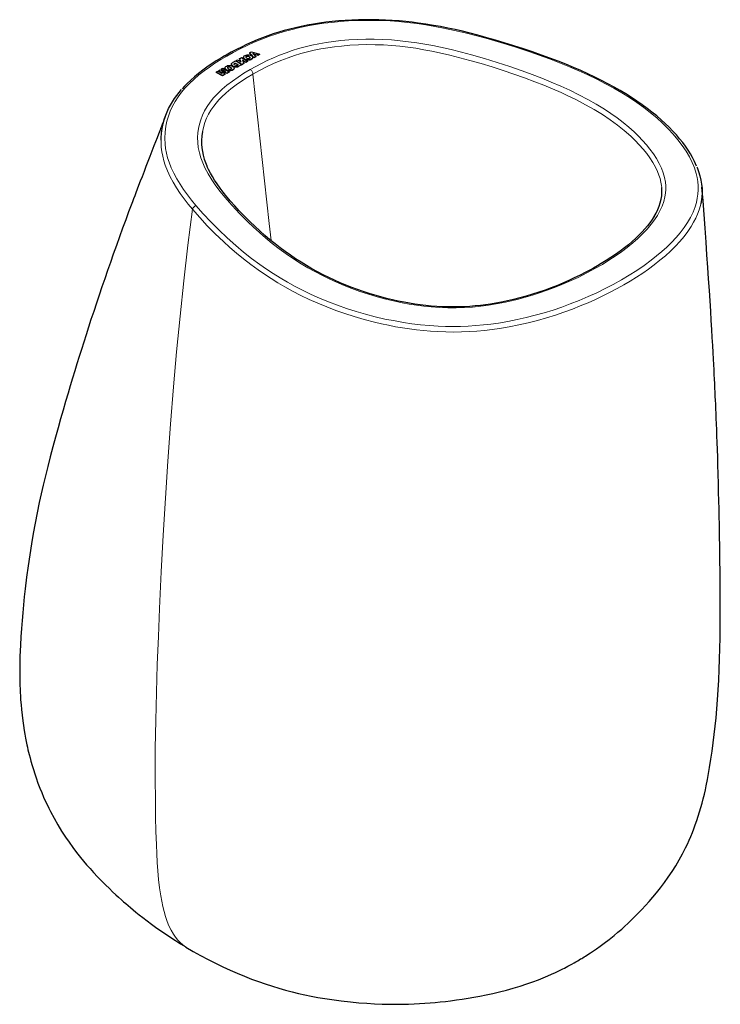
# Model space of a CAD drawing. Units: inches. Extents: x 973 to 4981, y 591 to 5049.
# Drawn here: x 3470 to 4981, y 591 to 2716 of the extents above; entities that cross this region are included whole.
import ezdxf

# ---------------------------------------------------------------- set-up
doc = ezdxf.new("R2010")
doc.units = ezdxf.units.IN
doc.header["$MEASUREMENT"] = 0
doc.layers.add('Capa 1', color=7, linetype='Continuous')

msp = doc.modelspace()

# ---------------------------------------------------------------- linework, layer by layer
at = {"layer": 'Capa 1', "color": 7, "lineweight": 25, "true_color": 0xffffff}
for points in [[(4477.9, 2677.2), (4468, 2680), (4458.2, 2682.7), (4441.6, 2687), (4424.9, 2691.1), (4409.1, 2694.7), (4393.2, 2698.1), (4378, 2701.1), (4362.7, 2703.8), (4346.3, 2706.5), (4329.8, 2708.9), (4316.3, 2710.7), (4302.7, 2712.1), (4288.3, 2713.5), (4273.8, 2714.5), (4259.2, 2715.3), (4244.6, 2715.8), (4230.1, 2716.1), (4215.5, 2716.1), (4201, 2715.8), (4186.6, 2715.3), (4172.3, 2714.5), (4158.1, 2713.4), (4144.2, 2712.1), (4130.4, 2710.5), (4116.8, 2708.6), (4103.4, 2706.5), (4090.3, 2704.2), (4077.4, 2701.6), (4064.9, 2698.8), (4052.5, 2695.8), (4040.5, 2692.5), (4028.8, 2689), (4016.9, 2685.3), (4005.3, 2681.3), (3993.6, 2676.9), (3982.1, 2672.4), (3970.6, 2667.6), (3959.4, 2662.5), (3948.2, 2657.1), (3937.3, 2651.6), (3926.2, 2645.7), (3915.4, 2639.7), (3913.8, 2638.8), (3912.3, 2638)], [(4930.2, 2400.2), (4928.1, 2405.2), (4925.8, 2410.2), (4921.6, 2418.4), (4917, 2426.5), (4911.8, 2434.7), (4906.3, 2442.8), (4900.2, 2451), (4893.7, 2459.1), (4886.6, 2467.4), (4879.2, 2475.5), (4871.1, 2483.8), (4862.6, 2491.9), (4853.5, 2500.2), (4844.1, 2508.3), (4833.9, 2516.6), (4823.5, 2524.7), (4812.5, 2532.7), (4801.2, 2540.6), (4789.5, 2548.3), (4777.5, 2555.8), (4765, 2563.3), (4752.2, 2570.6), (4738.7, 2578), (4725, 2585.1), (4710.6, 2592.2), (4695.9, 2599.2), (4680.4, 2606.2), (4664.6, 2613), (4648.1, 2619.8), (4631.3, 2626.5), (4613.4, 2633.2), (4595.3, 2639.8), (4576.2, 2646.5), (4556.8, 2653), (4536, 2659.7), (4515, 2666.2), (4496.5, 2671.7), (4477.8, 2677.1)], [(3912, 2638.1), (3908.6, 2636.1), (3905.3, 2634.1), (3893.9, 2627), (3882.9, 2619.8), (3873.7, 2613.5), (3864.8, 2607.1), (3855.7, 2600.1), (3847, 2592.9), (3838.9, 2585.7), (3831.3, 2578.4), (3825.6, 2572.6), (3820.3, 2566.6)], [(3912.1, 2637.9), (3912.2, 2637.9), (3912.3, 2638)], [(3952.7, 2634.9), (3953.1, 2636.4), (3954.3, 2637.8), (3956.4, 2639.1), (3958.3, 2639.9), (3960.3, 2640.3), (3962.4, 2640.5)], [(3962.8, 2632.3), (3964.5, 2632.2), (3964.8, 2632.3), (3965.2, 2632.4), (3965.6, 2632.6), (3966, 2632.8), (3966.8, 2633.6), (3967, 2634.4), (3966.3, 2635.3), (3964.9, 2636.3), (3963.2, 2637.1), (3961.7, 2637.4), (3960.6, 2637.4), (3959.6, 2637.2), (3958.7, 2636.8), (3958.3, 2636.4), (3957.9, 2635.8), (3958, 2635.1)], [(3966.8, 2632.8), (3966.8, 2632.9), (3967, 2633.7), (3966.3, 2634.6), (3964.9, 2635.6), (3963.2, 2636.4), (3961.7, 2636.7), (3960.6, 2636.7), (3959.6, 2636.5), (3958.7, 2636.1), (3958.3, 2635.7), (3957.9, 2635.1), (3958, 2634.4)], [(3962.4, 2640.5), (3965, 2640.2), (3967.4, 2639.4), (3969.8, 2638.2), (3971.1, 2637.1), (3971.9, 2636), (3972.2, 2634.8)], [(3965.8, 2644.6), (3968.1, 2645.9), (3969.9, 2646.9)], [(3965.8, 2644.6), (3965.8, 2643.9)], [(3975, 2634.3), (3969.8, 2640), (3965.8, 2644.6)], [(3975, 2633.6), (3969.8, 2639.3), (3965.8, 2643.9)], [(3969.9, 2646.9), (3979.8, 2643.9), (3987.6, 2641.6)], [(3972.6, 2643), (3976.2, 2639.4), (3979, 2636.6)], [(3983.5, 2639.2), (3977.4, 2641.3), (3972.6, 2643)], [(3983.5, 2638.5), (3977.4, 2640.6), (3973.7, 2641.9)], [(3979, 2636.6), (3976.8, 2635.3), (3975, 2634.3)], [(3979, 2635.9), (3976.8, 2634.6), (3975, 2633.6)], [(3979, 2636.6), (3979, 2635.9)], [(3987.6, 2641.6), (3985.3, 2640.2), (3983.5, 2639.2)], [(3987.6, 2640.9), (3985.3, 2639.6), (3983.5, 2638.5)], [(3983.5, 2639.2), (3983.5, 2638.5)], [(3987.6, 2641.6), (3987.6, 2640.9)], [(3912.8, 2611.8), (3913.2, 2613.4), (3914.4, 2614.8), (3916.5, 2616.1), (3918.4, 2616.9), (3920.4, 2617.3), (3922.5, 2617.4)], [(3922.9, 2609.2), (3924.6, 2609.2), (3924.9, 2609.3), (3925.3, 2609.4), (3925.7, 2609.6), (3926.1, 2609.8), (3926.9, 2610.5), (3927.1, 2611.4), (3926.4, 2612.3), (3925, 2613.2), (3923.3, 2614), (3921.8, 2614.4), (3920.7, 2614.4), (3919.7, 2614.1), (3918.8, 2613.7), (3918.4, 2613.4), (3918, 2612.7), (3918.1, 2612)], [(3922.5, 2617.4), (3925.1, 2617.2), (3927.5, 2616.4), (3929.8, 2615.2), (3931.2, 2614.1), (3932, 2612.9), (3932.3, 2611.8)], [(3930, 2616.1), (3928, 2617.6), (3926.9, 2619.2), (3926.7, 2620.4), (3927.1, 2621.6)], [(3930, 2615.4), (3928, 2616.9), (3926.9, 2618.5), (3926.8, 2620)], [(3938.7, 2614.2), (3936.3, 2614.1), (3933.9, 2614.5), (3932, 2615.2), (3930, 2616.1)], [(3938.7, 2613.5), (3936.3, 2613.4), (3933.9, 2613.8), (3932, 2614.5), (3930, 2615.4)], [(3932.2, 2620.2), (3932.9, 2619.3), (3934.2, 2618.5)], [(3934.2, 2618.5), (3935.9, 2617.7), (3937.1, 2617.4)], [(3936.2, 2627.5), (3938.4, 2628.7), (3940.1, 2629.7)], [(3936.2, 2627.5), (3936.2, 2626.8)], [(3949.7, 2619.7), (3942.1, 2624), (3936.2, 2627.5)], [(3949.7, 2619), (3942.1, 2623.4), (3936.2, 2626.8)], [(3937.1, 2617.4), (3938.8, 2617.5), (3939.6, 2617.8), (3939.9, 2618), (3940, 2618), (3940.1, 2618.1), (3940.1, 2618.1), (3940.1, 2618.1), (3940.1, 2618.1), (3940.1, 2618.1), (3940.1, 2618.1), (3940.1, 2618.1), (3940.1, 2618.1), (3940.2, 2618.1), (3940.2, 2618.1), (3940.2, 2618.1), (3940.2, 2618.1), (3940.4, 2618.2), (3940.7, 2618.4), (3941.2, 2618.7), (3941.3, 2618.8), (3941.3, 2618.8), (3941.3, 2618.8), (3941.3, 2618.8), (3941.2, 2618.8), (3940.6, 2619.2)], [(3937.1, 2616.7), (3938.8, 2616.8), (3939.6, 2617.1), (3939.9, 2617.3), (3940, 2617.3), (3940.1, 2617.4), (3940.1, 2617.4), (3940.1, 2617.4), (3940.1, 2617.4), (3940.1, 2617.4), (3940.1, 2617.4), (3940.1, 2617.4), (3940.1, 2617.4), (3940.2, 2617.4), (3940.2, 2617.4), (3940.2, 2617.4), (3940.2, 2617.5), (3940.4, 2617.5), (3940.7, 2617.7), (3941.2, 2618), (3941.3, 2618.1), (3941.3, 2618.1), (3941.3, 2618.1), (3941.3, 2618.1), (3941.2, 2618.1), (3940.6, 2618.5)], [(3941.5, 2615.1), (3939.9, 2614.5), (3938.7, 2614.2)], [(3941.5, 2614.4), (3939.9, 2613.8), (3938.7, 2613.5)], [(3938.7, 2614.2), (3938.7, 2613.5)], [(3940.1, 2629.7), (3944.2, 2627.3), (3947.4, 2625.5)], [(3948.8, 2619.2), (3948.8, 2619.2), (3948.8, 2619.2), (3948.5, 2619), (3947.6, 2618.5), (3946.4, 2617.8), (3945.2, 2617.1), (3944.2, 2616.5), (3943.9, 2616.3), (3942.5, 2615.6), (3941.5, 2615.1)], [(3941.5, 2615.1), (3941.5, 2614.4)], [(3944.3, 2632.1), (3946.5, 2633.4), (3948.2, 2634.4)], [(3947.4, 2625.5), (3945.7, 2629.2), (3944.3, 2632.1)], [(3944.3, 2632.1), (3944.3, 2631.4)], [(3947, 2625.7), (3945.7, 2628.5), (3944.3, 2631.4)], [(3948.2, 2634.4), (3955.7, 2630), (3961.7, 2626.6)], [(3948.2, 2618.8), (3948.2, 2618.8), (3948.7, 2618.5), (3948.8, 2618.5)], [(3953.6, 2621.9), (3951.4, 2620.7), (3949.7, 2619.7)], [(3953.6, 2621.2), (3951.4, 2620), (3949.7, 2619)], [(3949.7, 2619.7), (3949.7, 2619)], [(3950.4, 2628.6), (3952.2, 2624.9), (3953.6, 2621.9)], [(3957.8, 2624.4), (3953.6, 2626.7), (3950.4, 2628.6)], [(3957.8, 2623.7), (3953.6, 2626.1), (3950.8, 2627.7)], [(3952.7, 2634.9), (3952.7, 2634.2)], [(3955.8, 2631), (3954.3, 2632), (3953.3, 2633.1), (3952.8, 2634), (3952.7, 2634.9)], [(3955.8, 2630.3), (3954.3, 2631.3), (3953.3, 2632.4), (3952.8, 2633.3), (3952.7, 2634.2)], [(3953.6, 2621.9), (3953.6, 2621.2)], [(3962.5, 2629.2), (3960.5, 2629.3), (3958.6, 2629.8), (3957.2, 2630.3), (3955.8, 2631)], [(3962.5, 2628.5), (3960.5, 2628.7), (3958.6, 2629.1), (3957.2, 2629.6), (3955.8, 2630.3)], [(3961.7, 2626.6), (3959.5, 2625.3), (3957.8, 2624.4)], [(3961.7, 2625.9), (3959.5, 2624.7), (3957.8, 2623.7)], [(3957.8, 2624.4), (3957.8, 2623.7)], [(3958, 2635.1), (3958.8, 2634.2), (3960, 2633.4)], [(3960, 2633.4), (3961.6, 2632.6), (3962.8, 2632.3)], [(3961.7, 2626.6), (3961.7, 2625.9)], [(3972.2, 2634.8), (3971.8, 2633.3), (3970.5, 2631.9), (3968.4, 2630.5), (3966.5, 2629.8), (3964.6, 2629.3), (3962.5, 2629.2)], [(3972.2, 2634.1), (3971.8, 2632.6), (3970.5, 2631.2), (3968.4, 2629.8), (3966.5, 2629.1), (3964.6, 2628.6), (3962.5, 2628.5)], [(3962.5, 2629.2), (3962.5, 2628.5)], [(3975, 2634.3), (3975, 2633.6)], [(3893.9, 2603.1), (3897.6, 2605.2)], [(3907.4, 2595.3), (3893.9, 2603.1)], [(3893.9, 2603.1), (3893.9, 2602.4)], [(3907.4, 2594.6), (3893.9, 2602.4)], [(3897.6, 2605.2), (3906.6, 2600)], [(3899.7, 2606.4), (3902.5, 2608)], [(3899.7, 2606.4), (3899.7, 2605.7)], [(3906.6, 2600), (3899.7, 2606.4)], [(3904.6, 2601.1), (3899.7, 2605.7)], [(3902.5, 2608), (3913.7, 2604.1)], [(3904.6, 2609.2), (3908.3, 2611.4)], [(3904.6, 2609.2), (3904.6, 2608.5)], [(3913.7, 2604.1), (3904.6, 2609.2)], [(3910.4, 2605.2), (3904.6, 2608.5)], [(3905.9, 2604.5), (3912.4, 2598.2)], [(3916.8, 2600.7), (3905.9, 2604.5)], [(3916.8, 2600), (3907, 2603.4)], [(3912.4, 2598.2), (3907.4, 2595.3)], [(3912.4, 2597.5), (3907.4, 2594.6)], [(3907.4, 2595.3), (3907.4, 2594.6)], [(3908.3, 2611.4), (3921.8, 2603.6)], [(3912.4, 2598.2), (3912.4, 2597.5)], [(3915.9, 2608), (3914.4, 2609), (3913.4, 2610.1), (3912.9, 2611), (3912.8, 2611.8)], [(3915.9, 2607.3), (3914.4, 2608.3), (3913.4, 2609.4), (3912.9, 2610.3), (3912.8, 2611.2)], [(3922.6, 2606.2), (3920.6, 2606.3), (3918.7, 2606.8), (3917.3, 2607.3), (3915.9, 2608)], [(3922.6, 2605.5), (3920.6, 2605.6), (3918.7, 2606.1), (3917.3, 2606.6), (3915.9, 2607.3)], [(3921.8, 2603.6), (3916.8, 2600.7)], [(3921.8, 2602.9), (3916.8, 2600)], [(3916.8, 2600.7), (3916.8, 2600)], [(3926.9, 2609.8), (3926.9, 2609.8), (3927.1, 2610.7), (3926.4, 2611.6), (3925, 2612.6), (3923.3, 2613.3), (3921.8, 2613.7), (3920.7, 2613.7), (3919.7, 2613.4), (3918.8, 2613), (3918.4, 2612.7), (3918, 2612), (3918.1, 2611.3)], [(3918.1, 2612), (3918.9, 2611.2), (3920.1, 2610.4)], [(3920.1, 2610.4), (3921.7, 2609.6), (3922.9, 2609.2)], [(3921.8, 2603.6), (3921.8, 2602.9)], [(3932.3, 2611.8), (3931.9, 2610.2), (3930.6, 2608.8), (3928.5, 2607.5), (3926.6, 2606.8), (3924.7, 2606.3), (3922.6, 2606.2)], [(3932.3, 2611.1), (3931.9, 2609.6), (3930.6, 2608.1), (3928.5, 2606.8), (3926.6, 2606.1), (3924.7, 2605.6), (3922.6, 2605.5)], [(3922.6, 2606.2), (3922.6, 2605.5)], [(3774.8, 2456.3), (3774.9, 2461.1), (3775.6, 2471.2), (3777, 2481.3), (3779.3, 2492.2), (3782.5, 2502.9), (3786.4, 2513.7), (3791.2, 2524.4), (3797.1, 2535.2), (3803.8, 2545.8), (3819.2, 2565.5)], [(3784.8, 2509.7), (3784.4, 2508.4), (3783.9, 2507.1), (3782.4, 2503.1), (3780.9, 2499.2), (3779.8, 2496.5), (3778.8, 2493.8), (3778.1, 2491.9), (3777.3, 2489.9), (3776.5, 2487.8), (3775.7, 2485.7), (3774.8, 2483.4), (3773.9, 2481.1), (3773, 2478.7), (3772.1, 2476.2), (3769.1, 2468.7), (3766.2, 2461.1), (3762.8, 2452.4), (3759.5, 2443.7), (3755.1, 2432.4), (3750.7, 2421.1), (3746.5, 2410.3), (3742.3, 2399.4), (3738.1, 2388.4), (3733.8, 2377.3), (3730.1, 2367.8), (3726.5, 2358.2), (3723.5, 2350.4), (3720.5, 2342.6), (3718.1, 2336.1), (3715.6, 2329.7), (3713.1, 2322.9), (3710.5, 2316), (3707.7, 2308.7), (3705, 2301.3), (3701.8, 2292.8), (3698.6, 2284.2), (3691.9, 2265.9), (3685.2, 2247.6), (3678.5, 2228.8), (3671.7, 2210), (3665.5, 2192.3), (3659.3, 2174.6), (3653.3, 2157.1), (3647.3, 2139.5), (3641.3, 2121.8), (3635.3, 2104.1), (3629.5, 2086.6), (3623.7, 2069), (3618.3, 2052.4), (3613, 2035.8), (3608, 2020.1), (3603.1, 2004.5), (3598.2, 1989), (3593.4, 1973.5), (3588.6, 1957.9), (3583.9, 1942.3), (3579.1, 1926.2), (3574.2, 1909.9), (3568.9, 1891.8), (3563.6, 1873.5), (3558.2, 1854.5), (3552.8, 1835.5), (3547.1, 1814.9), (3541.5, 1794.1), (3535.9, 1772.8), (3530.4, 1751.4), (3525.4, 1731.5), (3520.6, 1711.4), (3516.4, 1692.8), (3512.2, 1674), (3507.6, 1651.8), (3503.2, 1629.2), (3499.1, 1607.1), (3495.3, 1584.8), (3491.5, 1561.3), (3488.1, 1537.6), (3484.7, 1512.8), (3481.7, 1487.9), (3479.9, 1470.8), (3478.1, 1453.5), (3476.5, 1436.1), (3475, 1419.1), (3473.7, 1401.9), (3472.5, 1384.1), (3471.5, 1366), (3470.9, 1354), (3470.4, 1341.9), (3470.1, 1329.6), (3470, 1318.2), (3469.9, 1306.6), (3470, 1294.9), (3470.2, 1287), (3470.4, 1279), (3470.7, 1271.8), (3471, 1264.4), (3471.4, 1256.4), (3472, 1248.4), (3472.8, 1237.7), (3473.8, 1227), (3475.1, 1214.9), (3476.6, 1202.7), (3478, 1192.5), (3479.6, 1182.2), (3481.1, 1173.8), (3482.6, 1165.4), (3484, 1158.1), (3485.5, 1150.8), (3486.7, 1145.7), (3487.8, 1140.5), (3489.1, 1135.2), (3490.4, 1129.8), (3492.3, 1122.7), (3494.2, 1115.5), (3496.7, 1106.7), (3499.4, 1097.9), (3502.3, 1088.7), (3505.4, 1079.6), (3509.3, 1068.5), (3513.5, 1057.5), (3517.5, 1047.8), (3521.6, 1038.2), (3525.2, 1030.1), (3528.9, 1022.1), (3532.6, 1014.6), (3536.3, 1007.1), (3544.2, 992.4), (3552.3, 978.1), (3560.4, 964.9), (3568.8, 952), (3576.6, 940.6), (3584.5, 929.5), (3592.8, 918.5), (3601.3, 907.8), (3607.7, 900), (3614.2, 892.3), (3621.7, 883.8), (3629.3, 875.4), (3637.8, 866.3), (3646.5, 857.3), (3654.9, 848.9), (3663.3, 840.7), (3670.3, 834), (3677.4, 827.4), (3683.3, 822), (3689.3, 816.7), (3694, 812.5), (3698.8, 808.4), (3703.9, 804), (3709.1, 799.6), (3714.8, 794.9), (3720.5, 790.2), (3727.9, 784.2), (3735.4, 778.4), (3744.9, 771.1), (3754.4, 764), (3766.1, 755.6), (3777.9, 747.3), (3791.7, 737.9), (3805.8, 728.7), (3817.1, 721.6), (3828.6, 714.7)], [(3864.1, 2475.1), (3864.1, 2475.1), (3862.7, 2465.4), (3862.1, 2455.7), (3862.2, 2447.6), (3862.8, 2439.6), (3864, 2431.5), (3865.7, 2423.5), (3867.9, 2415.3), (3873.4, 2400.5)], [(4707.8, 2180.1), (4699.7, 2175.7), (4691.4, 2171.3), (4678.9, 2164.9), (4666.1, 2158.6), (4654.6, 2153.3), (4642.9, 2148.1), (4629.9, 2142.7), (4616.7, 2137.5), (4603.5, 2132.6), (4590.1, 2128), (4576.5, 2123.5), (4562.6, 2119.4), (4549.2, 2115.7), (4535.5, 2112.2), (4522.4, 2109.2), (4509, 2106.4), (4497.4, 2104.2), (4485.6, 2102.2), (4474.9, 2100.7), (4464.1, 2099.4), (4452.7, 2098.2), (4441.1, 2097.3), (4429.4, 2096.7), (4417.7, 2096.2), (4405.8, 2096.1), (4393.8, 2096.2), (4381.8, 2096.5), (4369.8, 2097.2), (4357.8, 2098), (4345.9, 2099.2), (4334, 2100.5), (4322.2, 2102.2), (4310.6, 2104), (4299.1, 2106.1), (4286.6, 2108.6), (4274.3, 2111.3), (4261.5, 2114.4), (4249, 2117.7), (4236.3, 2121.3), (4223.8, 2125.1), (4211.1, 2129.2), (4198.7, 2133.6), (4186.1, 2138.3), (4173.7, 2143.2), (4161.2, 2148.4), (4149, 2153.9), (4136.6, 2159.7), (4124.5, 2165.7), (4112.3, 2172.1), (4100.4, 2178.7), (4088.5, 2185.6), (4076.9, 2192.7), (4065.2, 2200.2), (4054, 2207.8), (4042.7, 2215.7), (4031.8, 2223.8), (4020.7, 2232.4), (4009.9, 2241.2), (3998.8, 2250.6), (3988, 2260.2), (3976.9, 2270.4), (3966.1, 2280.8), (3954.8, 2292.2), (3943.7, 2303.7), (3934.1, 2314.1), (3924.8, 2324.6), (3916.7, 2334.1), (3909, 2343.8), (3902.3, 2352.7), (3895.9, 2361.7), (3890.5, 2369.7), (3885.6, 2377.7), (3881.3, 2385.1), (3877.5, 2392.5), (3875.4, 2397.3), (3873.4, 2402.2)], [(4930.6, 2398.7), (4931.2, 2397.4), (4934.6, 2388.4), (4937.4, 2379.3), (4939.6, 2370.1), (4941.1, 2360.9), (4942, 2351.6), (4942.2, 2342.2), (4941.6, 2333.1), (4939.2, 2318.7)], [(4684.5, 691.5), (4687.4, 693.2), (4690.2, 695), (4695.6, 698.4), (4701.1, 701.9), (4707.7, 706.4), (4714.3, 710.9), (4722.5, 716.7), (4730.6, 722.6), (4741.5, 730.9), (4752.2, 739.5), (4760.5, 746.4), (4768.8, 753.5), (4775.5, 759.5), (4782.1, 765.6), (4789.4, 772.5), (4796.6, 779.6), (4804.4, 787.5), (4812.1, 795.5), (4820.1, 804.3), (4828, 813.2), (4835.9, 822.4), (4843.5, 831.7), (4852.2, 842.7), (4860.7, 853.8), (4869.1, 865.5), (4877.3, 877.5), (4885.2, 889.9), (4892.7, 902.7), (4899.7, 915.4), (4906.4, 928.4), (4910.3, 936.6), (4914.1, 944.9), (4917.7, 953.3), (4921.1, 961.5), (4924.4, 969.8), (4927.5, 978), (4930.7, 987.4), (4933.9, 996.8), (4936.8, 1006.1), (4939.6, 1015.8), (4942.2, 1025.3), (4944.7, 1034.8), (4947, 1044.3), (4949.1, 1053.6), (4951.1, 1062.7), (4953.7, 1076.1), (4956.2, 1089.2), (4958.4, 1102.1), (4961.3, 1120), (4963.9, 1137.7), (4966.3, 1155.5), (4968.4, 1173.2), (4970.4, 1191.1), (4972.1, 1209.1), (4973.8, 1228.7), (4975.3, 1248.2), (4976.7, 1269.4), (4977.9, 1290.5), (4978.9, 1313.3), (4979.7, 1336.1), (4980.4, 1359), (4980.8, 1381.9), (4981.1, 1403.3), (4981.3, 1424.7), (4981.4, 1444.5), (4981.3, 1464.3), (4981.3, 1482.6), (4981.1, 1500.8), (4981, 1515.6), (4980.8, 1530.5), (4980.7, 1544), (4980.5, 1557.6), (4980.3, 1570.4), (4980.1, 1583.1), (4979.9, 1597.3), (4979.7, 1611.4), (4979.4, 1627.2), (4979.1, 1642.9), (4978.7, 1660.2), (4978.3, 1677.5), (4977.8, 1696.4), (4977.3, 1715.3), (4976.8, 1735.4), (4976.2, 1755.5), (4975.7, 1772.1), (4975.1, 1788.7), (4974.6, 1803.5), (4974.1, 1818.2), (4973.6, 1831.1), (4973.1, 1844), (4972.7, 1855.1), (4972.2, 1866.1), (4971.8, 1876.1), (4971.4, 1886.1), (4971, 1894.6), (4970.6, 1903), (4970.2, 1912.1), (4969.8, 1921.1), (4969.4, 1930.7), (4968.9, 1940.3), (4968.4, 1950.5), (4967.9, 1960.7), (4967.3, 1971.9), (4966.7, 1983.1), (4965.9, 1997.9), (4965.1, 2012.8), (4964.1, 2030.1), (4963.1, 2047.4), (4961.9, 2067.2), (4960.7, 2087.1), (4959.3, 2109.4), (4957.9, 2131.7), (4956.2, 2156.6), (4954.5, 2181.4), (4952.6, 2208.7), (4950.7, 2236.1), (4948.5, 2265.9), (4946.3, 2295.7), (4944.1, 2325), (4941.8, 2354.3)], [(4838.7, 2291.3), (4843, 2298.8), (4846.5, 2306.1), (4849.5, 2313.5), (4851.9, 2321), (4853.7, 2328.5), (4854.9, 2335.9), (4855.4, 2343.2), (4855, 2354.2)], [(4839.1, 2292.6), (4836.8, 2288.6), (4834.3, 2284.7), (4829.6, 2278), (4824.4, 2271.3), (4818.7, 2264.6), (4812.6, 2257.9), (4805.9, 2251), (4798.9, 2244.3), (4791.2, 2237.3), (4783.1, 2230.5), (4774.4, 2223.5), (4765.3, 2216.6), (4755.3, 2209.6), (4745, 2202.6), (4734.8, 2196.1), (4724.4, 2189.7), (4716.2, 2184.9), (4707.8, 2180.1)], [(3828.6, 714.5), (3844.3, 705.3), (3860.3, 696.3), (3876.7, 687.6), (3892.2, 679.7), (3907.9, 672.1), (3924, 664.7), (3939.2, 658.1), (3954.6, 651.7), (3970.2, 645.6), (3984.9, 640.1), (3999.8, 635), (4015, 630), (4029.1, 625.7), (4043.4, 621.6), (4057.9, 617.8), (4071.3, 614.6), (4084.9, 611.5), (4098.5, 608.7), (4113.4, 605.9), (4128.4, 603.4), (4143.5, 601), (4163.5, 598.3), (4183.6, 596), (4201.3, 594.4), (4219, 593.1), (4235.5, 592.1), (4252.1, 591.4), (4267.9, 591.1), (4283.7, 591), (4296.2, 591.1), (4308.7, 591.4), (4320.7, 591.8), (4332.7, 592.4), (4344.1, 593.1), (4355.4, 593.9), (4366.3, 594.9), (4377.1, 596), (4388.2, 597.2), (4399.2, 598.5), (4412.1, 600.3), (4424.8, 602.1), (4437.2, 604.1), (4449.4, 606.1), (4462.9, 608.6), (4476.1, 611.3), (4490.5, 614.4), (4504.7, 617.7), (4519.8, 621.6), (4534.6, 625.7), (4549.5, 630.2), (4564.1, 634.9), (4576.6, 639.3), (4588.9, 644), (4599.1, 648), (4609.3, 652.3), (4617.4, 655.9), (4625.5, 659.6), (4632.8, 663.1), (4640.1, 666.8), (4646.5, 670), (4652.8, 673.4)], [(4645, 669.3), (4648.7, 671.2), (4652.5, 673.2), (4656.4, 675.2), (4661.2, 677.9), (4666.1, 680.7), (4670, 683), (4673.7, 685.1), (4677.1, 687.1), (4680.1, 688.8), (4682.4, 690.2), (4684.7, 691.5)]]:
    msp.add_lwpolyline(points, dxfattribs=at)
at = {"layer": 'Capa 1', "color": 7, "lineweight": 9, "true_color": 0xffffff}
for points in [[(4475.5, 2676), (4453.2, 2682), (4430.6, 2687.8), (4407.7, 2693.1), (4384.5, 2698), (4365.4, 2701.6), (4346, 2704.9), (4326.4, 2707.7), (4306.7, 2710.2), (4286.8, 2712.1), (4269.1, 2713.3), (4251.4, 2714.2), (4233.6, 2714.6), (4215.8, 2714.7), (4197.5, 2714.2), (4179.3, 2713.4), (4161.1, 2712.1), (4143.1, 2710.4), (4125.7, 2708.3), (4108.4, 2705.7), (4091.4, 2702.7), (4074.6, 2699.3), (4057.5, 2695.2), (4040.8, 2690.7), (4024.5, 2685.8), (4008.6, 2680.4), (3992.1, 2674.2), (3976, 2667.5), (3960.4, 2660.5), (3945.3, 2653.1), (3930.7, 2645.5), (3916.5, 2637.5)], [(3850.2, 2314.9), (3865.7, 2297.1), (3882.1, 2279.6), (3899.2, 2262.3), (3917.2, 2245.3), (3935.9, 2228.6), (3952.6, 2214.7), (3969.9, 2201), (3988, 2187.6), (4002.2, 2177.8), (4016.9, 2168.1), (4032, 2158.7), (4047.6, 2149.6), (4064.1, 2140.5), (4081.2, 2131.8), (4098.8, 2123.3), (4116.8, 2115.3), (4135.8, 2107.4), (4155.2, 2100), (4175.1, 2093), (4195.5, 2086.5), (4215.9, 2080.5), (4236.8, 2075.1), (4258, 2070.1), (4279.6, 2065.8), (4297.8, 2062.6), (4316.2, 2059.9), (4334.9, 2057.7), (4353.7, 2055.9), (4372.5, 2054.7), (4388.6, 2054.1), (4404.8, 2053.9), (4421, 2054.1), (4437.1, 2054.7), (4453.7, 2055.8), (4470.2, 2057.3), (4486.5, 2059.2), (4502.8, 2061.4), (4523, 2064.8), (4543, 2068.8), (4562.6, 2073.2), (4581.9, 2078.1), (4601.4, 2083.6), (4620.5, 2089.5), (4639.2, 2095.9), (4657.6, 2102.6), (4677.1, 2110.3), (4696.2, 2118.4), (4714.8, 2126.8), (4732.8, 2135.7), (4750.4, 2144.8), (4767.9, 2154.6), (4784.9, 2164.7), (4801.3, 2175.1), (4817.1, 2185.8), (4832.1, 2196.9), (4844, 2206.2), (4855.3, 2215.7), (4866, 2225.5), (4876.2, 2235.4), (4885.9, 2245.8), (4894.9, 2256.4), (4903.1, 2267.3), (4910.5, 2278.3), (4917, 2289.5), (4922.6, 2300.9), (4927.1, 2312.5), (4929.8, 2321.5), (4931.8, 2330.6), (4933.1, 2339.7), (4933.7, 2348.8), (4933.6, 2357.7), (4932.7, 2366.6), (4931.3, 2375.5), (4929.2, 2384.3), (4925.4, 2396.3), (4920.6, 2408.1), (4914.8, 2419.8), (4907.5, 2432.4), (4899.2, 2444.7), (4890, 2456.9), (4880, 2468.8), (4868.8, 2480.8), (4856.9, 2492.5), (4844.2, 2504), (4830.8, 2515.1), (4816.3, 2526.4), (4801.1, 2537.3), (4785.2, 2547.9), (4768.7, 2558.2), (4751.6, 2568.2), (4733.5, 2578), (4714.8, 2587.6), (4695.7, 2596.8), (4676, 2605.7), (4656, 2614.3), (4634.6, 2623), (4612.8, 2631.3), (4590.7, 2639.4), (4568.3, 2647.2), (4537.8, 2657.2), (4506.9, 2666.8), (4475.5, 2676)], [(3967.2, 2608.4), (3979.1, 2615.1), (3991.4, 2621.6), (4004.1, 2627.9), (4017.2, 2633.8), (4030.6, 2639.5), (4044.5, 2644.8), (4057.9, 2649.4), (4071.6, 2653.6), (4085.7, 2657.5), (4100.1, 2661), (4115.3, 2664.1), (4130.8, 2666.8), (4146.6, 2669.1), (4162.4, 2670.9), (4180.3, 2672.4), (4198.3, 2673.5), (4216.4, 2674), (4234.4, 2674), (4253.2, 2673.4), (4271.9, 2672.4), (4290.6, 2670.7), (4309, 2668.6), (4326.5, 2666.2), (4343.8, 2663.3), (4360.9, 2660.1), (4377.8, 2656.6), (4400.5, 2651.5), (4422.8, 2645.9), (4444.9, 2640), (4472.7, 2632), (4500.1, 2623.6), (4527.2, 2614.8), (4553.9, 2605.6), (4575.2, 2597.9), (4596.2, 2589.8), (4616.8, 2581.5), (4637, 2572.8), (4656.7, 2563.7), (4676.3, 2554.1), (4695.4, 2544), (4713.7, 2533.5), (4731.4, 2522.7), (4745.3, 2513.5), (4758.7, 2504), (4771.5, 2494.2), (4783.7, 2484.2), (4795.2, 2473.9), (4804.7, 2464.8), (4813.6, 2455.5), (4822, 2446.1), (4829.7, 2436.4), (4837, 2426.4), (4843.6, 2416.2), (4849.3, 2405.9), (4854.3, 2395.4), (4858, 2385.4), (4860.9, 2375.3), (4862.9, 2365.1), (4863.6, 2357.2), (4863.8, 2349.3), (4863.2, 2341.4), (4862, 2333.6), (4859.4, 2323.4), (4855.8, 2313.3), (4851.1, 2303.4), (4845.6, 2293.5), (4839.3, 2283.9), (4832.2, 2274.5), (4823.4, 2264), (4813.8, 2253.8), (4803.4, 2243.9), (4792.4, 2234.2), (4780.8, 2224.7), (4768.2, 2215.1), (4754.9, 2205.8), (4741.1, 2196.8), (4726.9, 2188), (4712.1, 2179.5)], [(4855, 2354.2), (4854.6, 2358), (4853.3, 2365.6), (4851.4, 2373.1), (4849, 2380.7), (4846.1, 2388.2), (4841.4, 2398.1), (4835.9, 2407.9), (4829.6, 2417.6), (4822.7, 2427.2), (4814.9, 2436.8), (4806.6, 2446.2), (4797.5, 2455.6), (4788, 2464.7), (4774.1, 2476.8), (4759.3, 2488.6), (4743.5, 2500.1), (4726.9, 2511.3), (4709.1, 2522.2), (4690.6, 2532.7), (4671.2, 2542.9), (4651.3, 2552.7), (4637.7, 2559), (4619.3, 2567), (4600.5, 2574.8), (4581.3, 2582.3), (4558.8, 2590.7), (4535.9, 2598.8), (4512.7, 2606.5), (4489.1, 2614.1), (4465.3, 2621.4), (4441.2, 2628.3), (4419.7, 2634.1), (4397.9, 2639.6), (4375.9, 2644.6), (4359, 2648.2), (4342, 2651.4), (4324.7, 2654.3), (4307.2, 2656.8), (4289.9, 2658.8), (4272.5, 2660.4), (4254.8, 2661.5), (4237.1, 2662.2), (4218.8, 2662.3), (4200.6, 2661.8), (4182.2, 2660.9), (4163.9, 2659.3), (4149.1, 2657.7), (4134.4, 2655.6), (4119.8, 2653.1), (4105.4, 2650.3), (4090.8, 2646.9), (4076.6, 2643.1), (4062.6, 2638.8), (4049, 2634.1), (4033.4, 2628.1), (4017.5, 2621.3), (4002.3, 2614.1), (3987.5, 2606.5), (3973.2, 2598.5)], [(4475.5, 2676), (4476.8, 2677), (4477.8, 2677.2)], [(3916.5, 2637.5), (3903.7, 2629.9), (3891.2, 2622), (3879.2, 2614), (3867.7, 2605.7), (3856.6, 2596.9), (3846, 2587.8), (3836.2, 2578.6), (3827.2, 2569), (3819.1, 2559.4), (3811.8, 2549.6), (3805.4, 2539.6), (3799.8, 2529.4), (3794.8, 2518.7), (3790.8, 2507.9), (3787.5, 2496.9), (3785.2, 2486), (3783.5, 2473.2), (3783, 2460.4), (3783.6, 2447.6), (3784.8, 2437.8), (3786.6, 2428), (3789.1, 2418.3), (3792.2, 2408.6), (3796.9, 2396.6), (3802.5, 2384.6), (3808.8, 2372.8), (3815.8, 2361.1), (3823.6, 2349.4), (3832, 2337.8), (3840.9, 2326.3), (3850.2, 2314.9)], [(3912.3, 2638), (3914.2, 2638.3), (3916.5, 2637.5)], [(3927.1, 2621.6), (3927.7, 2622.2), (3928.7, 2623), (3929.9, 2623.8), (3930.6, 2624.2), (3930.9, 2624.4), (3931, 2624.5), (3931.1, 2624.5), (3931.1, 2624.5), (3931.1, 2624.5), (3931.1, 2624.5), (3931.1, 2624.5), (3931.1, 2624.5), (3931.1, 2624.5), (3931.1, 2624.5), (3931.1, 2624.5), (3931.2, 2624.6), (3931.2, 2624.6), (3931.4, 2624.7), (3931.9, 2625), (3933.1, 2625.6), (3934.2, 2626.3), (3935, 2626.8), (3935.3, 2626.9), (3935.3, 2627), (3935.3, 2626.9), (3935.4, 2626.9), (3935.9, 2626.6), (3937, 2626), (3938.4, 2625.1), (3940.2, 2624.1), (3942.1, 2623.1), (3943.9, 2622), (3945.7, 2621), (3947.1, 2620.1), (3948.2, 2619.5), (3948.7, 2619.2), (3948.8, 2619.2)], [(3930, 2616.1), (3930, 2615.4)], [(3940.6, 2619.2), (3940.3, 2619.4), (3939.2, 2620), (3938, 2620.7), (3936.8, 2621.4), (3935.7, 2622), (3934.9, 2622.5), (3934.7, 2622.6), (3934.7, 2622.6), (3934.7, 2622.6), (3934.7, 2622.6), (3934.6, 2622.6), (3934.3, 2622.4), (3933.9, 2622.2), (3933.6, 2622), (3933.6, 2622), (3933.6, 2622), (3933.6, 2622), (3932.4, 2621.1), (3932.2, 2620.2)], [(3940.6, 2618.5), (3940.3, 2618.7), (3939.2, 2619.3), (3938, 2620), (3936.8, 2620.7), (3935.7, 2621.3), (3934.9, 2621.8), (3934.7, 2621.9), (3934.7, 2621.9), (3934.7, 2621.9), (3934.7, 2621.9), (3934.6, 2621.9), (3934.3, 2621.7), (3933.9, 2621.5), (3933.6, 2621.3), (3933.6, 2621.3), (3933.6, 2621.3), (3933.6, 2621.3), (3932.4, 2620.4), (3932.2, 2619.5)], [(3955.8, 2631), (3955.8, 2630.3)], [(4712.1, 2179.5), (4693.7, 2169.6), (4674.6, 2160), (4654.9, 2150.9), (4639.4, 2144.3), (4623.6, 2138), (4607.5, 2132), (4591, 2126.3), (4576.3, 2121.6), (4561.3, 2117.2), (4546, 2113.1), (4530.6, 2109.3), (4514.4, 2105.8), (4498, 2102.6), (4481.4, 2100), (4464.6, 2097.7), (4447, 2096), (4429.2, 2094.9), (4411.2, 2094.3), (4393.3, 2094.4), (4375.4, 2095), (4357.6, 2096.3), (4341.7, 2097.9), (4325.8, 2100), (4310.2, 2102.4), (4294.7, 2105.3), (4279.5, 2108.4), (4259.9, 2113), (4240.8, 2118.2), (4222.1, 2123.8), (4203.8, 2129.8), (4186.6, 2136), (4169.8, 2142.6), (4153.5, 2149.5), (4137.6, 2156.8), (4121.8, 2164.5), (4106.5, 2172.5), (4091.6, 2180.8), (4077.2, 2189.4), (4060.8, 2199.9), (4044.9, 2210.7), (4029.6, 2221.7), (4014.9, 2233.1), (4000.7, 2244.8), (3986.9, 2256.6), (3974, 2268.5), (3961.4, 2280.4), (3944.4, 2297.6), (3928.1, 2315), (3912.8, 2332.7), (3902.7, 2345), (3893.2, 2357.6), (3884.5, 2370.3), (3876.5, 2383.2), (3869.5, 2396.3), (3864.7, 2407), (3860.6, 2417.9), (3857.5, 2428.9), (3855.2, 2439.9), (3853.9, 2451), (3853.6, 2462), (3854.2, 2471.6), (3855.5, 2481.1), (3857.6, 2490.6), (3860.4, 2500.1), (3864.2, 2509.7), (3868.8, 2519.3), (3874.2, 2528.7), (3880.6, 2538), (3888.3, 2547.6), (3897.1, 2557), (3906.7, 2566.1), (3917.1, 2574.9), (3928.7, 2583.7), (3941, 2592.2), (3953.8, 2600.4), (3967.2, 2608.4)], [(3973.2, 2598.5), (3960.6, 2591), (3948.5, 2583.3), (3936.8, 2575.3), (3925.7, 2567), (3915.1, 2558.2), (3905.3, 2549.1), (3899.2, 2542.8), (3893.6, 2536.3), (3888.4, 2529.7), (3882.4, 2521.1), (3877.3, 2512.4), (3872.8, 2503.3), (3869.2, 2494.2), (3864.1, 2475.1)], [(3912.8, 2611.8), (3912.8, 2611.2)], [(3915.9, 2608), (3915.9, 2607.3)], [(3967.2, 2608.4), (3968.3, 2607.6), (3969.4, 2606.7), (3970.4, 2605.5), (3971.3, 2604.2), (3972, 2602.8), (3972.6, 2601.3), (3973, 2599.9), (3973.2, 2598.5)], [(4012.1, 2239.4), (4008.1, 2276), (3973.2, 2598.5)], [(3842.7, 2306.9), (3833.4, 2318.2), (3824.5, 2329.7), (3816.2, 2341.3), (3808.4, 2353.1), (3801.1, 2365.1), (3794.6, 2377.2), (3788.9, 2389.6), (3784, 2402.1), (3780.9, 2411.7), (3778.4, 2421.4), (3776.6, 2431.2), (3775.4, 2441.1), (3774.8, 2456.3)], [(4939.2, 2318.7), (4938.4, 2314.9), (4935.7, 2305.8), (4932.4, 2296.7), (4928.4, 2287.8), (4923.7, 2278.8), (4918.5, 2269.9), (4911.2, 2259), (4903.1, 2248.2), (4894.1, 2237.5), (4884.4, 2227), (4874, 2216.8), (4863, 2206.7), (4851.2, 2196.8), (4838.9, 2187), (4826.6, 2178), (4813.9, 2169.1), (4800.8, 2160.5), (4787.2, 2152), (4773.1, 2143.8), (4758.7, 2135.7), (4743.6, 2127.7), (4728.2, 2120), (4712.3, 2112.5), (4696, 2105.2), (4679.3, 2098.2), (4662.2, 2091.5), (4644.1, 2084.9), (4625.7, 2078.6), (4606.6, 2072.7), (4587.1, 2067.1), (4567.2, 2062), (4547, 2057.4), (4526.1, 2053.3), (4504.9, 2049.7), (4488.9, 2047.4), (4472.8, 2045.5), (4456.2, 2044), (4439.5, 2042.9), (4422.8, 2042.2), (4406, 2042), (4388.9, 2042.2), (4371.8, 2042.8), (4356.5, 2043.8), (4341.2, 2045.1), (4326.1, 2046.7), (4310.8, 2048.7), (4295.8, 2051), (4280.8, 2053.5), (4265.5, 2056.5), (4250.4, 2059.7), (4235.5, 2063.2), (4213.3, 2069), (4191.5, 2075.4), (4171.4, 2081.9), (4151.6, 2088.8), (4132.3, 2096.2), (4113.4, 2104), (4094.7, 2112.4), (4076.5, 2121.1), (4058.8, 2130.2), (4041.7, 2139.7), (4026.7, 2148.5), (4012.1, 2157.5), (3997.9, 2166.8), (3984.2, 2176.2), (3968.2, 2187.9), (3952.7, 2199.9), (3937.8, 2212.1), (3923.4, 2224.5), (3909.5, 2237.1), (3891.7, 2254.2), (3874.6, 2271.5), (3858.2, 2289.1), (3842.7, 2306.9)], [(3828.6, 714.6), (3827.6, 715.1), (3821.6, 719.4), (3816, 724.2), (3810.8, 729.7), (3806, 735.7), (3801.5, 742.1), (3796.5, 750.9), (3792, 760.2), (3788.1, 770), (3784.6, 780.3), (3781.4, 791), (3778.7, 802), (3776.3, 813.3), (3774.2, 824.9), (3771.6, 842.5), (3769.5, 860.5), (3767.9, 878.9), (3766.5, 897.4), (3765.5, 916.2), (3764.7, 935.1), (3763.8, 965), (3763.1, 995.1), (3762.6, 1025.2), (3762.2, 1084.3), (3762.4, 1143.8), (3763.3, 1203.6), (3764.8, 1263.8), (3766.7, 1324.2), (3769.1, 1384.8), (3771.7, 1445.6), (3775.4, 1524.6), (3779.6, 1603.9), (3784.2, 1683.3), (3789.4, 1763.1), (3795.2, 1843.1), (3801.7, 1923.5), (3808.5, 1999.5), (3815.9, 2075.9), (3824.1, 2152.6), (3833, 2229.6), (3842.7, 2306.9)], [(3850.2, 2314.9), (3847.6, 2313.7), (3845.3, 2311.8), (3843.5, 2309.5), (3842.7, 2306.9)], [(4708, 2179.9), (4708.5, 2180.2), (4710.2, 2180.3), (4712.1, 2179.5)]]:
    msp.add_lwpolyline(points, dxfattribs=at)

doc.saveas('drawing.dxf')
